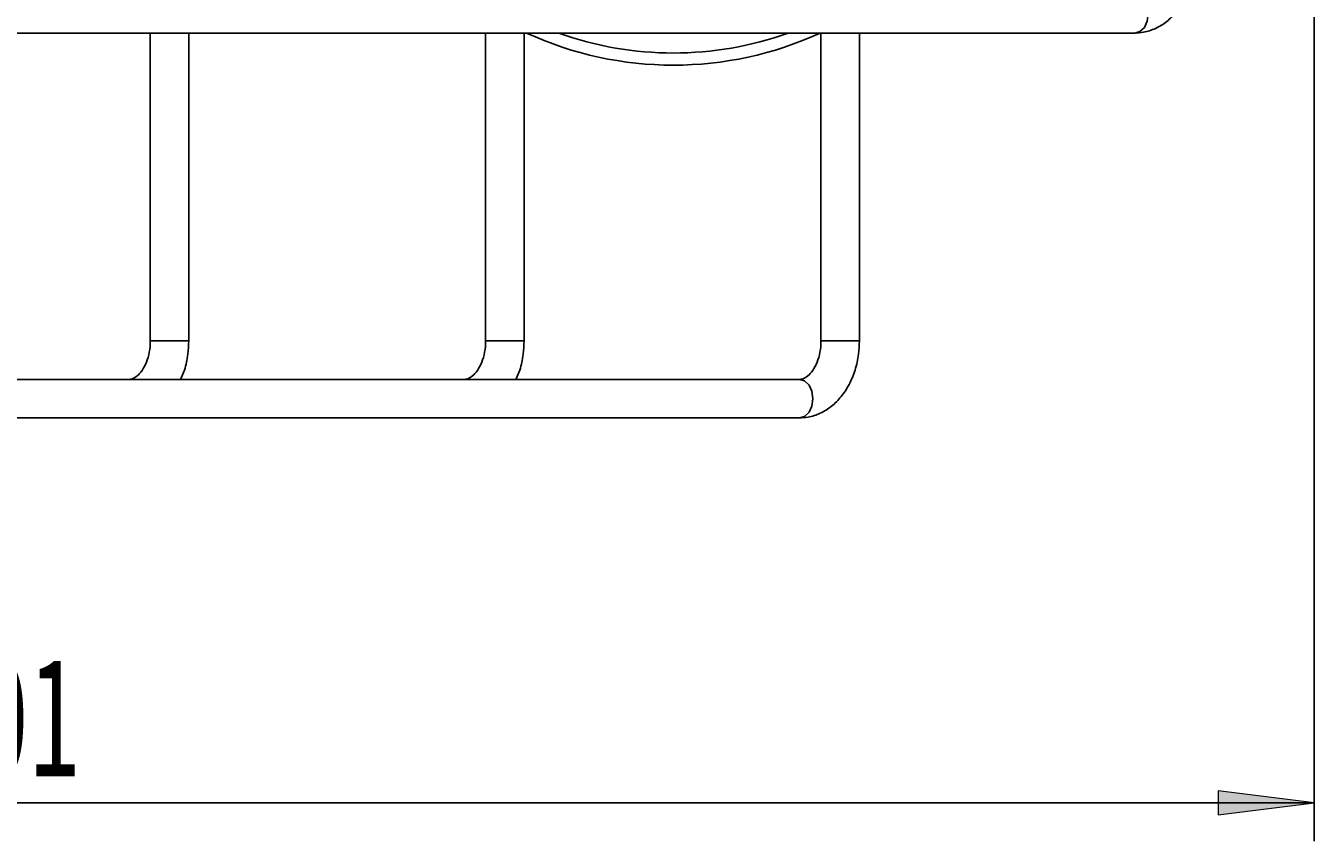
# Model space of a CAD drawing. Units: millimetres. Extents: x 20 to 194, y -48 to 109.
# Drawn here: x 53 to 87, y 61 to 82 of the extents above; entities that cross this region are included whole.
import ezdxf

# ---------------------------------------------------------------- set-up
doc = ezdxf.new("R2010")
doc.units = ezdxf.units.MM
doc.header["$MEASUREMENT"] = 0
doc.layers.get('0').update_dxf_attribs({"lineweight": 0})

# ---------------------------------------------------------------- blocks, each defined once
blk = doc.blocks.new('Block_0')
at = {"true_color": 0x808080, "transparency": 33554687}
h = blk.add_hatch(color=8, dxfattribs=at)
h.dxf.hatch_style = 2
h.paths.add_polyline_path([(86.967, 61.528), (84.467, 61.838), (84.467, 61.218)])
at = {"color": 8, "lineweight": 25, "true_color": 0x808080}
for p, q in [((86.967, 88.862), (86.967, 60.528)), ((19.867, 61.528), (86.967, 61.528))]:
    blk.add_line(p, q, dxfattribs=at)
blk.add_lwpolyline([(86.967, 61.528), (84.467, 61.838), (84.467, 61.218), (84.467, 61.218)], close=True)
at = {"insert": (50.771, 62.217), "char_height": 0.2, "attachment_point": 7}
blk.add_mtext('\\C8;\\c8421504;\\FArial Bold|b1|i0|c1;\\H2.997200;\\W0.605000;201', dxfattribs=at)

msp = doc.modelspace()

# ---------------------------------------------------------------- linework, layer by layer
at = {"color": 18, "lineweight": 25, "true_color": 0x000000}
for p, q in [((22.278, 81.528), (82.299, 81.528)), ((56.697, 81.528), (56.697, 73.528)), ((57.697, 73.528), (57.697, 81.528)), ((65.418, 81.528), (65.418, 73.528)), ((66.418, 73.528), (66.418, 81.528)), ((74.139, 81.528), (74.139, 73.528)), ((75.139, 73.528), (75.139, 81.528)), ((73.578, 72.528), (22.278, 72.528)), ((22.278, 71.528), (73.578, 71.528))]:
    msp.add_line(p, q, dxfattribs=at)
at = {"color": 8, "lineweight": 25, "true_color": 0x808080}
for p, q in [((56.697, 73.528), (57.697, 73.528)), ((65.418, 73.528), (66.418, 73.528)), ((74.139, 73.528), (75.139, 73.528))]:
    msp.add_line(p, q, dxfattribs=at)
for points in [[(82.299, 82.528), (82.434, 82.49), (82.549, 82.382), (82.625, 82.22), (82.652, 82.028), (82.625, 81.837), (82.549, 81.675), (82.434, 81.566), (82.299, 81.528)], [(73.578, 72.528), (73.713, 72.49), (73.828, 72.382), (73.905, 72.22), (73.931, 72.028), (73.905, 71.837), (73.828, 71.675), (73.713, 71.566), (73.578, 71.528)]]:
    msp.add_lwpolyline(points, dxfattribs=at)
at = {"color": 18, "lineweight": 25, "true_color": 0x000000}
for points, knots in [([(82.299, 81.528), (82.374, 81.532), (82.449, 81.536), (82.524, 81.549), (82.633, 81.567), (82.74, 81.603), (82.842, 81.651), (82.944, 81.699), (83.041, 81.759), (83.131, 81.83), (83.223, 81.903), (83.307, 81.988), (83.383, 82.082), (83.462, 82.179), (83.532, 82.285), (83.592, 82.4), (83.654, 82.517), (83.705, 82.642), (83.746, 82.772), (83.788, 82.904), (83.819, 83.041), (83.836, 83.181), (83.85, 83.296), (83.855, 83.412), (83.86, 83.528)], [0, 0, 0, 0, 1, 1, 1, 2, 2, 2, 3, 3, 3, 4, 4, 4, 5, 5, 5, 6, 6, 6, 7, 7, 7, 8, 8, 8, 8]), ([(56.697, 73.528), (56.695, 73.48), (56.694, 73.431), (56.69, 73.382), (56.682, 73.285), (56.663, 73.189), (56.637, 73.1), (56.612, 73.011), (56.579, 72.93), (56.541, 72.859), (56.503, 72.789), (56.461, 72.729), (56.418, 72.681), (56.375, 72.634), (56.331, 72.6), (56.292, 72.576), (56.251, 72.551), (56.215, 72.538), (56.181, 72.532), (56.166, 72.53), (56.151, 72.529), (56.136, 72.528)], [0, 0, 0, 0, 1, 1, 1, 2, 2, 2, 3, 3, 3, 4, 4, 4, 5, 5, 5, 6, 6, 6, 7, 7, 7, 7]), ([(57.482, 72.528), (57.518, 72.608), (57.554, 72.688), (57.583, 72.772), (57.628, 72.902), (57.657, 73.041), (57.673, 73.181), (57.687, 73.296), (57.692, 73.412), (57.697, 73.528)], [0, 0, 0, 0, 1, 1, 1, 2, 2, 2, 3, 3, 3, 3]), ([(65.418, 73.528), (65.416, 73.48), (65.415, 73.431), (65.411, 73.382), (65.403, 73.285), (65.384, 73.189), (65.358, 73.1), (65.333, 73.011), (65.3, 72.93), (65.262, 72.859), (65.224, 72.789), (65.182, 72.729), (65.139, 72.681), (65.096, 72.634), (65.052, 72.6), (65.013, 72.576), (64.972, 72.551), (64.936, 72.538), (64.902, 72.532), (64.887, 72.53), (64.872, 72.529), (64.857, 72.528)], [0, 0, 0, 0, 1, 1, 1, 2, 2, 2, 3, 3, 3, 4, 4, 4, 5, 5, 5, 6, 6, 6, 7, 7, 7, 7]), ([(66.203, 72.528), (66.239, 72.608), (66.275, 72.688), (66.304, 72.772), (66.349, 72.902), (66.378, 73.041), (66.394, 73.181), (66.408, 73.296), (66.413, 73.412), (66.418, 73.528)], [0, 0, 0, 0, 1, 1, 1, 2, 2, 2, 3, 3, 3, 3]), ([(73.578, 71.528), (73.653, 71.532), (73.728, 71.536), (73.803, 71.549), (73.912, 71.567), (74.019, 71.603), (74.121, 71.651), (74.223, 71.699), (74.32, 71.759), (74.41, 71.83), (74.502, 71.903), (74.586, 71.988), (74.662, 72.082), (74.741, 72.179), (74.811, 72.285), (74.871, 72.4), (74.933, 72.517), (74.984, 72.642), (75.025, 72.772), (75.067, 72.904), (75.098, 73.041), (75.115, 73.181), (75.129, 73.296), (75.134, 73.412), (75.139, 73.528)], [0, 0, 0, 0, 1, 1, 1, 2, 2, 2, 3, 3, 3, 4, 4, 4, 5, 5, 5, 6, 6, 6, 7, 7, 7, 8, 8, 8, 8]), ([(74.139, 73.528), (74.137, 73.48), (74.136, 73.431), (74.132, 73.382), (74.124, 73.285), (74.105, 73.189), (74.079, 73.1), (74.054, 73.011), (74.021, 72.93), (73.983, 72.859), (73.945, 72.789), (73.903, 72.729), (73.86, 72.681), (73.817, 72.634), (73.773, 72.6), (73.734, 72.576), (73.693, 72.551), (73.657, 72.538), (73.623, 72.532), (73.608, 72.53), (73.593, 72.529), (73.578, 72.528)], [0, 0, 0, 0, 1, 1, 1, 2, 2, 2, 3, 3, 3, 4, 4, 4, 5, 5, 5, 6, 6, 6, 7, 7, 7, 7])]:
    msp.add_open_spline(points, degree=3, knots=knots, dxfattribs=at)
msp.add_open_spline([(66.482, 81.528), (68.906, 80.417), (71.695, 80.417), (74.119, 81.528)], degree=3, dxfattribs=at)
at = {"color": 8, "lineweight": 25, "true_color": 0x808080}
msp.add_open_spline([(67.318, 81.528), (69.246, 80.838), (71.354, 80.838), (73.283, 81.528)], degree=3, dxfattribs=at)

# ---------------------------------------------------------------- block references
msp.add_blockref('Block_0', (0, 0))

doc.saveas('drawing.dxf')
